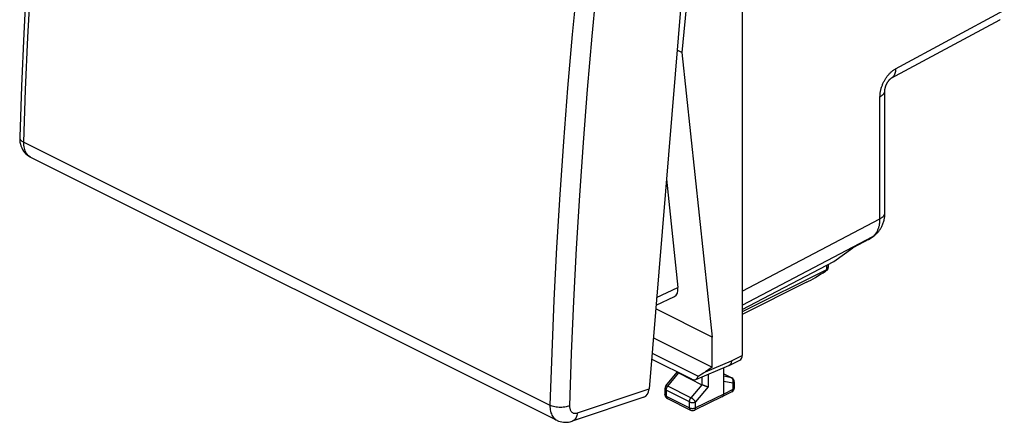
# Model space of a CAD drawing. Units: millimetres. Extents: x -49.7 to 7.3, y -12 to 50.5.
# Drawn here: x -49.7 to 6.5, y -12 to 11 of the extents above; entities that cross this region are included whole.
import ezdxf

# ---------------------------------------------------------------- set-up
doc = ezdxf.new("R2010")
doc.units = ezdxf.units.MM
doc.header["$LTSCALE"] = 16.335
for name, color, linetype in [('ON_OFF_CORPO', 7, 'CONTINUOUS'), ('ON_OFF_PORTATASTO', 7, 'CONTINUOUS'), ('ON_OFF_TASTOTARGHETTA', 7, 'CONTINUOUS')]:
    doc.layers.add(name, color=color, linetype=linetype)

msp = doc.modelspace()

# ---------------------------------------------------------------- linework, layer by layer
at = {"layer": 'ON_OFF_CORPO', "color": 7, "linetype": 'CONTINUOUS'}
for p, q in [((-8.491, 26.137), (-8.491, -4.471)), ((0.015, 7.69), (6.206, 11.03)), ((-0.347, 0.018), (-0.347, 6.985)), ((-1.293, -1.524), (-2.194, -2.001)), ((-1.173, -1.45), (-0.967, -1.3)), ((-3.256, -2.77), (-2.173, -1.985)), ((-8.491, -5.52), (-3.256, -2.77))]:
    msp.add_line(p, q, dxfattribs=at)
at = {"layer": 'ON_OFF_CORPO', "color": 250, "linetype": 'CONTINUOUS'}
for p, q in [((0.26, 8.223), (6.469, 11.573)), ((-0.628, -0.329), (-0.628, 6.638)), ((-8.491, -4.471), (-0.628, -0.329)), ((-8.491, -5.271), (-1.042, -1.347)), ((-1.248, -1.496), (-2.173, -1.985)), ((-1.248, -1.496), (-1.042, -1.347))]:
    msp.add_line(p, q, dxfattribs=at)
at = {"layer": 'ON_OFF_CORPO', "color": 7, "linetype": 'CONTINUOUS'}
for points in [[(6.206, 11.03), (6.23, 11.044)], [(-0.347, 6.985), (-0.347, 6.993), (-0.347, 7.002), (-0.346, 7.011), (-0.346, 7.022), (-0.345, 7.033), (-0.343, 7.045), (-0.342, 7.058), (-0.34, 7.071), (-0.338, 7.085), (-0.335, 7.1), (-0.332, 7.115), (-0.329, 7.13), (-0.325, 7.146), (-0.321, 7.163), (-0.316, 7.179), (-0.311, 7.197), (-0.306, 7.214), (-0.3, 7.232), (-0.293, 7.25), (-0.287, 7.268), (-0.279, 7.286), (-0.272, 7.304), (-0.264, 7.323), (-0.256, 7.341), (-0.247, 7.359), (-0.238, 7.377), (-0.229, 7.395), (-0.22, 7.412), (-0.21, 7.43), (-0.2, 7.447), (-0.19, 7.463), (-0.18, 7.479), (-0.17, 7.495), (-0.159, 7.51), (-0.149, 7.524), (-0.139, 7.538), (-0.128, 7.552), (-0.118, 7.565), (-0.108, 7.577), (-0.099, 7.588), (-0.089, 7.599), (-0.079, 7.61), (-0.07, 7.619), (-0.061, 7.628), (-0.053, 7.637), (-0.045, 7.644), (-0.037, 7.651), (-0.029, 7.658), (-0.022, 7.664), (-0.016, 7.669), (-0.01, 7.673), (-0.004, 7.678), (0, 7.681), (0.005, 7.684), (0.008, 7.686), (0.011, 7.688), (0.014, 7.689), (0.015, 7.69)], [(-0.967, -1.3), (-0.947, -1.285), (-0.91, -1.256), (-0.874, -1.226), (-0.839, -1.195), (-0.804, -1.162), (-0.771, -1.128), (-0.739, -1.093), (-0.708, -1.056), (-0.678, -1.019), (-0.649, -0.98), (-0.621, -0.939), (-0.594, -0.898), (-0.568, -0.855), (-0.544, -0.811), (-0.521, -0.766), (-0.499, -0.72), (-0.478, -0.672), (-0.459, -0.624), (-0.441, -0.574), (-0.425, -0.523), (-0.41, -0.471), (-0.397, -0.419), (-0.385, -0.365), (-0.375, -0.31), (-0.366, -0.255), (-0.359, -0.199), (-0.353, -0.142), (-0.35, -0.084), (-0.348, -0.026), (-0.347, 0.018)]]:
    msp.add_lwpolyline(points, dxfattribs=at)
at = {"layer": 'ON_OFF_CORPO', "color": 250, "linetype": 'CONTINUOUS'}
for points in [[(-0.628, 6.638), (-0.627, 6.676), (-0.626, 6.715), (-0.623, 6.755), (-0.619, 6.795), (-0.615, 6.836), (-0.609, 6.877), (-0.602, 6.919), (-0.594, 6.96), (-0.585, 7.003), (-0.575, 7.045), (-0.564, 7.087), (-0.552, 7.129), (-0.539, 7.172), (-0.525, 7.214), (-0.51, 7.256), (-0.494, 7.298), (-0.477, 7.339), (-0.459, 7.38), (-0.44, 7.421), (-0.421, 7.462), (-0.401, 7.502), (-0.38, 7.541), (-0.358, 7.58), (-0.335, 7.619), (-0.312, 7.657), (-0.288, 7.694), (-0.263, 7.73), (-0.238, 7.766), (-0.212, 7.801), (-0.185, 7.835), (-0.158, 7.869), (-0.13, 7.901), (-0.102, 7.933), (-0.073, 7.963), (-0.044, 7.993), (-0.015, 8.021), (0.015, 8.049), (0.045, 8.075), (0.076, 8.1), (0.106, 8.124), (0.137, 8.146), (0.168, 8.167), (0.198, 8.187), (0.229, 8.206), (0.26, 8.223)], [(0.26, 8.223), (0.26, 8.189), (0.258, 8.155), (0.256, 8.122), (0.252, 8.09), (0.248, 8.058), (0.242, 8.027), (0.235, 7.998), (0.227, 7.969), (0.217, 7.941), (0.207, 7.914), (0.196, 7.888), (0.183, 7.863), (0.169, 7.84), (0.155, 7.817), (0.139, 7.796), (0.123, 7.776), (0.105, 7.758), (0.087, 7.74), (0.068, 7.724), (0.048, 7.71), (0.027, 7.697), (0.015, 7.69)], [(-0.628, 6.638), (-0.601, 6.653), (-0.575, 6.668), (-0.55, 6.683), (-0.527, 6.699), (-0.504, 6.716), (-0.484, 6.733), (-0.464, 6.75), (-0.446, 6.768), (-0.43, 6.786), (-0.415, 6.805), (-0.401, 6.823), (-0.389, 6.842), (-0.378, 6.861), (-0.369, 6.881), (-0.362, 6.9), (-0.356, 6.92), (-0.351, 6.94), (-0.348, 6.96), (-0.347, 6.98), (-0.347, 6.985)], [(-0.628, -0.329), (-0.601, -0.315), (-0.575, -0.3), (-0.55, -0.284), (-0.527, -0.268), (-0.504, -0.251), (-0.484, -0.234), (-0.464, -0.217), (-0.446, -0.199), (-0.43, -0.181), (-0.415, -0.163), (-0.401, -0.144), (-0.389, -0.125), (-0.378, -0.106), (-0.369, -0.086), (-0.362, -0.067), (-0.356, -0.047), (-0.351, -0.027), (-0.348, -0.007), (-0.347, 0.012)], [(-0.985, -1.302), (-0.958, -1.277), (-0.932, -1.251), (-0.907, -1.223), (-0.883, -1.194), (-0.86, -1.164), (-0.837, -1.133), (-0.816, -1.1), (-0.796, -1.066), (-0.777, -1.031), (-0.759, -0.994), (-0.742, -0.957), (-0.727, -0.918), (-0.712, -0.878), (-0.698, -0.838), (-0.686, -0.796), (-0.675, -0.753), (-0.665, -0.709), (-0.656, -0.665), (-0.648, -0.619), (-0.642, -0.573), (-0.637, -0.525), (-0.633, -0.477), (-0.63, -0.429), (-0.628, -0.379), (-0.628, -0.329)], [(-1.293, -1.524), (-1.286, -1.521), (-1.267, -1.509), (-1.248, -1.496)], [(-1.248, -1.496), (-1.222, -1.482), (-1.198, -1.466), (-1.173, -1.45)], [(-1.042, -1.347), (-1.014, -1.331), (-0.988, -1.315), (-0.967, -1.3)], [(-1.042, -1.347), (-1.013, -1.325), (-0.985, -1.302)]]:
    msp.add_lwpolyline(points, dxfattribs=at)
at = {"layer": 'ON_OFF_CORPO', "color": 7, "linetype": 'CONTINUOUS'}
msp.add_arc((-1.76, -0.64), 1, 297.8703, 305.9325, dxfattribs=at)
at = {"layer": 'ON_OFF_PORTATASTO', "color": 7, "linetype": 'CONTINUOUS'}
for p, q in [((-8.491, 29.799), (-8.491, -8.133)), ((-10.2, 27.108), (-11.944, 9.165)), ((-11.944, 9.165), (-12.214, 9.3)), ((-11.944, 9.165), (-10.2, -7.093)), ((-12.82, 1.933), (-12.161, -4.259)), ((-3.594, -2.948), (-3.594, -3.071)), ((-4.823, -3.962), (-8.491, -5.803)), ((-13.412, -5.266), (-12.36, -4.771)), ((-10.2, -7.093), (-13.43, -5.478)), ((-13.566, -7.129), (-10.2, -8.812)), ((-10.2, -8.812), (-10.2, -7.093)), ((-11.362, -9.492), (-13.665, -8.34)), ((-13.638, -8.008), (-11.016, -9.319)), ((-9.24, -8.709), (-8.622, -8.404)), ((-11.15, -9.511), (-9.251, -8.714)), ((-10.2, -8.812), (-10.597, -9.063)), ((-9.551, -10.345), (-9.551, -8.84)), ((-9.24, -8.709), (-9.251, -8.714)), ((-12.846, -9.875), (-12.201, -9.09)), ((-12.2, -9.09), (-12.2, -9.073)), ((-9.551, -9.184), (-9.089, -9.415)), ((-12.903, -10.034), (-12.903, -10.374)), ((-8.951, -9.639), (-8.951, -9.986)), ((-12.765, -10.597), (-11.44, -11.26)), ((-9.617, -10.481), (-11.219, -11.261)), ((-9.617, -10.481), (-9.615, -10.48)), ((-9.087, -10.209), (-9.615, -10.48)), ((-9.615, -10.48), (-9.61, -10.477))]:
    msp.add_line(p, q, dxfattribs=at)
at = {"layer": 'ON_OFF_PORTATASTO', "color": 250, "linetype": 'CONTINUOUS'}
for p, q in [((-3.682, -2.994), (-3.682, -3.177)), ((-13.377, -4.83), (-12.161, -4.259)), ((-9.106, -8.437), (-8.491, -8.133)), ((-10.597, -9.063), (-9.106, -8.437)), ((-12.742, -9.89), (-12.127, -9.142)), ((-12.127, -9.142), (-12.127, -9.109)), ((-10.794, -9.362), (-10.794, -9.808)), ((-10.441, -9.214), (-10.441, -9.934)), ((-9.551, -9.188), (-9.112, -9.407)), ((-9.112, -9.407), (-9.551, -9.317)), ((-11.417, -10.553), (-12.742, -9.89)), ((-10.794, -9.808), (-11.417, -10.553)), ((-10.441, -9.934), (-11.153, -10.785)), ((-9.023, -9.727), (-9.551, -9.618)), ((-9.023, -10.074), (-9.551, -10.345)), ((-9.023, -9.727), (-9.023, -10.074)), ((-11.505, -10.785), (-12.83, -10.122)), ((-12.83, -10.122), (-12.83, -10.462)), ((-12.83, -10.462), (-11.505, -11.125)), ((-9.551, -10.345), (-11.153, -11.125)), ((-11.505, -11.125), (-11.505, -10.785)), ((-11.153, -11.125), (-11.153, -10.785))]:
    msp.add_line(p, q, dxfattribs=at)
at = {"layer": 'ON_OFF_PORTATASTO', "color": 7, "linetype": 'CONTINUOUS'}
for points in [[(-3.604, -3.218), (-3.604, -3.217), (-3.605, -3.216), (-3.606, -3.216), (-3.608, -3.216), (-3.61, -3.216), (-3.613, -3.216), (-3.616, -3.217), (-3.619, -3.218), (-3.623, -3.219), (-3.628, -3.221), (-3.633, -3.223), (-3.638, -3.225), (-3.644, -3.227), (-3.65, -3.23), (-3.657, -3.233), (-3.664, -3.236), (-3.671, -3.24), (-3.678, -3.243), (-8.491, -5.65)], [(-3.735, -3.319), (-3.722, -3.311), (-3.71, -3.303), (-3.699, -3.295), (-3.688, -3.287), (-3.677, -3.28), (-3.668, -3.274), (-3.659, -3.267), (-3.651, -3.261), (-3.643, -3.256), (-3.637, -3.25), (-3.631, -3.245), (-3.625, -3.241), (-3.62, -3.237), (-3.616, -3.233), (-3.613, -3.23), (-3.61, -3.227), (-3.608, -3.224), (-3.606, -3.222), (-3.605, -3.22), (-3.604, -3.218)], [(-3.594, -3.071), (-3.595, -3.108), (-3.597, -3.144), (-3.6, -3.181), (-3.604, -3.218)], [(-9.106, -8.437), (-9.106, -8.454), (-9.108, -8.472), (-9.109, -8.489), (-9.112, -8.506), (-9.115, -8.523), (-9.118, -8.539), (-9.123, -8.554), (-9.127, -8.569), (-9.133, -8.584), (-9.139, -8.598), (-9.145, -8.612), (-9.152, -8.624), (-9.16, -8.637), (-9.168, -8.649), (-9.177, -8.66), (-9.187, -8.67), (-9.197, -8.679), (-9.207, -8.688), (-9.218, -8.696), (-9.229, -8.703), (-9.24, -8.709)], [(-12.2, -9.09), (-12.2, -9.091), (-12.2, -9.093), (-12.199, -9.095), (-12.198, -9.096), (-12.196, -9.099), (-12.194, -9.101), (-12.191, -9.103)], [(-12.191, -9.103), (-12.188, -9.106), (-12.185, -9.108), (-12.181, -9.111), (-12.177, -9.114), (-12.172, -9.117), (-12.167, -9.12), (-12.161, -9.123), (-12.155, -9.127), (-12.149, -9.13), (-12.142, -9.134), (-12.134, -9.138), (-10.794, -9.808)], [(-10.441, -9.934), (-10.448, -9.932), (-10.455, -9.931), (-10.462, -9.929), (-10.469, -9.927), (-10.477, -9.925), (-10.485, -9.923), (-10.493, -9.921), (-10.501, -9.919), (-10.51, -9.916), (-10.518, -9.914), (-10.527, -9.911), (-10.536, -9.909), (-10.546, -9.906), (-10.555, -9.903), (-10.564, -9.9), (-10.574, -9.897), (-10.584, -9.893), (-10.593, -9.89), (-10.603, -9.887), (-10.613, -9.883), (-10.623, -9.88), (-10.633, -9.876), (-10.643, -9.872), (-10.653, -9.869), (-10.664, -9.865), (-10.674, -9.861), (-10.684, -9.857), (-10.694, -9.853), (-10.704, -9.849), (-10.713, -9.845), (-10.723, -9.841), (-10.733, -9.837), (-10.742, -9.833), (-10.751, -9.828), (-10.76, -9.824), (-10.769, -9.82), (-10.778, -9.816), (-10.786, -9.812), (-10.794, -9.808)], [(-9.61, -10.477), (-9.603, -10.472), (-9.597, -10.467), (-9.591, -10.462), (-9.585, -10.455), (-9.58, -10.449), (-9.575, -10.442), (-9.571, -10.434), (-9.567, -10.426), (-9.563, -10.417), (-9.56, -10.408), (-9.557, -10.398), (-9.555, -10.388), (-9.553, -10.378), (-9.552, -10.367), (-9.552, -10.356), (-9.551, -10.345)]]:
    msp.add_lwpolyline(points, dxfattribs=at)
at = {"layer": 'ON_OFF_PORTATASTO', "color": 250, "linetype": 'CONTINUOUS'}
for points in [[(-3.682, -3.177), (-3.682, -3.189), (-3.683, -3.2), (-3.683, -3.212), (-3.684, -3.223), (-3.684, -3.235), (-3.685, -3.247)], [(-3.594, -3.071), (-3.595, -3.079), (-3.596, -3.087), (-3.598, -3.095), (-3.601, -3.102), (-3.605, -3.11), (-3.609, -3.118), (-3.614, -3.125), (-3.62, -3.132), (-3.627, -3.139), (-3.635, -3.146), (-3.643, -3.153), (-3.652, -3.159), (-3.661, -3.166), (-3.672, -3.172), (-3.682, -3.177)], [(-9.089, -9.415), (-9.091, -9.414), (-9.098, -9.411), (-9.105, -9.409), (-9.112, -9.407)], [(-9.023, -9.727), (-9.019, -9.714), (-9.015, -9.702), (-9.012, -9.689), (-9.009, -9.677), (-9.006, -9.664), (-9.005, -9.651), (-9.003, -9.638), (-9.003, -9.625), (-9.003, -9.612), (-9.003, -9.599), (-9.004, -9.586), (-9.005, -9.574), (-9.007, -9.561), (-9.01, -9.549), (-9.013, -9.537), (-9.016, -9.525), (-9.021, -9.514), (-9.025, -9.503), (-9.03, -9.492), (-9.036, -9.482), (-9.042, -9.472), (-9.048, -9.463), (-9.055, -9.454), (-9.062, -9.446), (-9.07, -9.438), (-9.078, -9.43), (-9.086, -9.424), (-9.094, -9.417), (-9.103, -9.412), (-9.112, -9.407)], [(-12.83, -10.122), (-12.839, -10.117), (-12.848, -10.112), (-12.855, -10.107), (-12.863, -10.102), (-12.87, -10.096), (-12.876, -10.091), (-12.882, -10.085), (-12.887, -10.079), (-12.891, -10.073), (-12.895, -10.066), (-12.898, -10.06), (-12.9, -10.054), (-12.902, -10.047), (-12.903, -10.041), (-12.903, -10.034)], [(-12.846, -9.875), (-12.844, -9.873), (-12.841, -9.871), (-12.838, -9.869), (-12.834, -9.867), (-12.829, -9.866), (-12.824, -9.866), (-12.819, -9.866), (-12.813, -9.866), (-12.806, -9.867), (-12.799, -9.869), (-12.792, -9.87), (-12.785, -9.873), (-12.777, -9.875), (-12.768, -9.879), (-12.76, -9.882), (-12.751, -9.886), (-12.742, -9.89)], [(-12.83, -10.122), (-12.83, -10.111), (-12.829, -10.1), (-12.828, -10.089), (-12.827, -10.078), (-12.825, -10.066), (-12.822, -10.054), (-12.819, -10.043), (-12.816, -10.031), (-12.813, -10.02), (-12.809, -10.008), (-12.804, -9.996), (-12.799, -9.985), (-12.794, -9.974), (-12.789, -9.962), (-12.783, -9.951), (-12.777, -9.941), (-12.77, -9.93), (-12.764, -9.92), (-12.757, -9.91), (-12.749, -9.9), (-12.742, -9.89)], [(-9.087, -10.209), (-9.081, -10.206), (-9.074, -10.201), (-9.068, -10.196), (-9.062, -10.19), (-9.056, -10.184), (-9.051, -10.178), (-9.046, -10.17), (-9.042, -10.163), (-9.038, -10.154), (-9.034, -10.146), (-9.031, -10.137), (-9.029, -10.127), (-9.027, -10.117), (-9.025, -10.107), (-9.024, -10.096), (-9.023, -10.085), (-9.023, -10.074)], [(-8.951, -9.639), (-8.951, -9.645), (-8.952, -9.651), (-8.954, -9.658), (-8.956, -9.664), (-8.959, -9.671), (-8.963, -9.677), (-8.967, -9.683), (-8.972, -9.689), (-8.978, -9.695), (-8.984, -9.701), (-8.99, -9.706), (-8.998, -9.712), (-9.006, -9.717), (-9.014, -9.722), (-9.023, -9.727)], [(-8.951, -9.986), (-8.951, -9.992), (-8.952, -9.999), (-8.954, -10.005), (-8.956, -10.012), (-8.959, -10.018), (-8.963, -10.024), (-8.967, -10.031), (-8.972, -10.037), (-8.978, -10.042), (-8.984, -10.048), (-8.99, -10.054), (-8.998, -10.059), (-9.006, -10.064), (-9.014, -10.069), (-9.023, -10.074)], [(-12.83, -10.462), (-12.839, -10.457), (-12.848, -10.452), (-12.855, -10.447), (-12.863, -10.442), (-12.87, -10.436), (-12.876, -10.431), (-12.882, -10.425), (-12.887, -10.419), (-12.891, -10.413), (-12.895, -10.406), (-12.898, -10.4), (-12.9, -10.394), (-12.902, -10.387), (-12.903, -10.381), (-12.903, -10.374)], [(-12.83, -10.462), (-12.83, -10.473), (-12.829, -10.484), (-12.828, -10.495), (-12.826, -10.505), (-12.824, -10.515), (-12.822, -10.524), (-12.818, -10.534), (-12.815, -10.542), (-12.811, -10.55), (-12.807, -10.558), (-12.802, -10.565), (-12.797, -10.572), (-12.791, -10.578), (-12.785, -10.584), (-12.779, -10.589), (-12.772, -10.594), (-12.765, -10.597)], [(-11.505, -10.785), (-11.505, -10.774), (-11.504, -10.763), (-11.503, -10.751), (-11.502, -10.74), (-11.5, -10.729), (-11.497, -10.717), (-11.494, -10.705), (-11.491, -10.694), (-11.488, -10.682), (-11.484, -10.67), (-11.479, -10.659), (-11.474, -10.647), (-11.469, -10.636), (-11.464, -10.625), (-11.458, -10.614), (-11.452, -10.603), (-11.445, -10.592), (-11.439, -10.582), (-11.432, -10.572), (-11.424, -10.562), (-11.417, -10.553)], [(-11.153, -10.785), (-11.157, -10.778), (-11.163, -10.77), (-11.169, -10.762), (-11.175, -10.753), (-11.182, -10.745), (-11.189, -10.737), (-11.196, -10.728), (-11.204, -10.719), (-11.212, -10.71), (-11.22, -10.702), (-11.229, -10.693), (-11.238, -10.684), (-11.247, -10.675), (-11.257, -10.667), (-11.267, -10.658), (-11.276, -10.649), (-11.286, -10.641), (-11.297, -10.633), (-11.307, -10.625), (-11.317, -10.617), (-11.327, -10.609), (-11.338, -10.602), (-11.348, -10.594), (-11.358, -10.588), (-11.368, -10.581), (-11.378, -10.575), (-11.388, -10.569), (-11.398, -10.563), (-11.407, -10.558), (-11.417, -10.553)], [(-11.505, -10.785), (-11.496, -10.789), (-11.486, -10.793), (-11.475, -10.797), (-11.465, -10.801), (-11.454, -10.804), (-11.442, -10.808), (-11.43, -10.81), (-11.418, -10.813), (-11.406, -10.815), (-11.394, -10.817), (-11.381, -10.818), (-11.368, -10.82), (-11.355, -10.821), (-11.342, -10.821), (-11.329, -10.821), (-11.316, -10.821), (-11.303, -10.821), (-11.29, -10.82), (-11.277, -10.819), (-11.265, -10.817), (-11.252, -10.815), (-11.24, -10.813), (-11.228, -10.811), (-11.216, -10.808), (-11.204, -10.805), (-11.193, -10.801), (-11.182, -10.798), (-11.172, -10.794), (-11.162, -10.79), (-11.153, -10.785)], [(-11.505, -11.125), (-11.496, -11.129), (-11.486, -11.133), (-11.475, -11.137), (-11.465, -11.141), (-11.454, -11.144), (-11.442, -11.148), (-11.43, -11.15), (-11.418, -11.153), (-11.406, -11.155), (-11.394, -11.157), (-11.381, -11.158), (-11.368, -11.16), (-11.355, -11.161), (-11.342, -11.161), (-11.329, -11.161), (-11.316, -11.161), (-11.303, -11.161), (-11.29, -11.16), (-11.277, -11.159), (-11.265, -11.157), (-11.252, -11.155), (-11.24, -11.153), (-11.228, -11.151), (-11.216, -11.148), (-11.204, -11.145), (-11.193, -11.141), (-11.182, -11.138), (-11.172, -11.134), (-11.162, -11.13), (-11.153, -11.125)], [(-11.505, -11.125), (-11.505, -11.136), (-11.504, -11.147), (-11.503, -11.157), (-11.501, -11.168), (-11.499, -11.177), (-11.497, -11.187), (-11.493, -11.196), (-11.49, -11.205), (-11.486, -11.213), (-11.482, -11.221), (-11.477, -11.228), (-11.472, -11.235), (-11.466, -11.241), (-11.46, -11.246), (-11.454, -11.252), (-11.447, -11.256), (-11.44, -11.26)], [(-11.219, -11.261), (-11.211, -11.257), (-11.205, -11.253), (-11.198, -11.247), (-11.192, -11.242), (-11.187, -11.236), (-11.181, -11.229), (-11.177, -11.222), (-11.172, -11.214), (-11.168, -11.206), (-11.165, -11.197), (-11.161, -11.188), (-11.159, -11.178), (-11.157, -11.168), (-11.155, -11.158), (-11.154, -11.147), (-11.153, -11.136), (-11.153, -11.125)]]:
    msp.add_lwpolyline(points, dxfattribs=at)
at = {"layer": 'ON_OFF_PORTATASTO', "color": 7, "linetype": 'CONTINUOUS'}
for centre, start, end in [((-9.201, -9.639), 0, 63.4366), ((-12.653, -10.034), 140.5924, 180), ((-9.201, -9.986), 297.1601, 0.0001), ((-12.653, -10.374), 180, 243.4353), ((-11.328, -11.036), 243.435, 295.9722)]:
    msp.add_arc(centre, 0.25, start, end, dxfattribs=at)
for centre, major_axis, ratio, start_param, end_param in [((-4.122, -3.453), (0.999, 0.617), 0.08152, -2.397807, -1.223999), ((-12.868, -3.905), (-0.542, 0.847), 0.545786, -3.212642, -2.311807), ((-8.844, -7.956), (-0.224, 0.447), 0.612478, -3.144909, -2.255529), ((-11.362, -9.058), (-0.223, 0.448), 0.611675, 2.45844, 3.82676), ((-10.949, -8.885), (2.079, 1.277), 0.138139, -1.6876, -1.486036)]:
    msp.add_ellipse(centre, major_axis=major_axis, ratio=ratio, start_param=start_param, end_param=end_param, dxfattribs=at)
at = {"layer": 'ON_OFF_TASTOTARGHETTA', "color": 7, "linetype": 'CONTINUOUS'}
for p, q in [((-10.694, 27.771), (-13.806, -10.045)), ((-16.785, 13.151), (-17.076, 10.095)), ((-49.738, 4.322), (-49.738, 4.321)), ((-49.503, 4.04), (-19.468, -10.978)), ((-49.118, 3.182), (-19.075, -11.839)), ((-17.905, -11.418), (-13.806, -10.045)), ((-14.103, -10.516), (-18.207, -11.89)), ((-19.076, -11.839), (-19.075, -11.839))]:
    msp.add_line(p, q, dxfattribs=at)
for points in [[(-46.731, 40.866), (-47.118, 37.838), (-47.49, 34.733), (-47.836, 31.638), (-48.154, 28.551), (-48.446, 25.474), (-48.712, 22.407), (-48.95, 19.35), (-49.162, 16.304), (-49.347, 13.268), (-49.505, 10.244), (-49.636, 7.232), (-49.738, 4.322)], [(-49.503, 4.04), (-49.399, 7.027), (-49.268, 10.026), (-49.11, 13.037), (-48.925, 16.059), (-48.714, 19.092), (-48.477, 22.136), (-48.213, 25.19), (-47.922, 28.254), (-47.605, 31.328), (-47.261, 34.411), (-46.891, 37.502), (-46.495, 40.602)], [(-17.902, 13.244), (-18.194, 10.181), (-18.459, 7.127), (-18.696, 4.083)], [(-17.076, 10.095), (-17.34, 7.049), (-17.577, 4.014)], [(-49.738, 4.321), (-49.736, 4.293), (-49.727, 4.253), (-49.709, 4.214), (-49.683, 4.176), (-49.649, 4.139), (-49.608, 4.104), (-49.559, 4.071), (-49.503, 4.04)], [(-49.738, 4.321), (-49.738, 4.286), (-49.735, 4.164), (-49.721, 4.045), (-49.698, 3.931), (-49.666, 3.822), (-49.625, 3.719), (-49.576, 3.622), (-49.52, 3.533), (-49.458, 3.451), (-49.388, 3.376), (-49.314, 3.309), (-49.234, 3.25), (-49.148, 3.198), (-49.117, 3.182)], [(-49.118, 3.182), (-49.177, 3.216), (-49.229, 3.255), (-49.277, 3.301), (-49.321, 3.352), (-49.361, 3.409), (-49.396, 3.472), (-49.427, 3.541), (-49.452, 3.614), (-49.473, 3.692), (-49.488, 3.773), (-49.499, 3.859), (-49.504, 3.948), (-49.503, 4.04)], [(-18.696, 4.083), (-18.905, 1.049), (-19.088, -1.975), (-19.242, -4.987)], [(-17.577, 4.014), (-17.786, 0.987), (-17.968, -2.028), (-18.122, -5.032), (-18.248, -8.025), (-18.347, -11.007)], [(-19.242, -4.987), (-19.369, -7.988), (-19.468, -10.978)], [(-19.468, -10.978), (-19.468, -11.069), (-19.463, -11.159), (-19.453, -11.244), (-19.437, -11.326), (-19.416, -11.404), (-19.389, -11.478), (-19.358, -11.546), (-19.322, -11.61), (-19.282, -11.667), (-19.237, -11.719), (-19.188, -11.765), (-19.135, -11.805), (-19.076, -11.839)], [(-18.347, -11.007), (-18.41, -11.031), (-18.477, -11.053), (-18.55, -11.07), (-18.626, -11.084), (-18.705, -11.094), (-18.786, -11.1), (-18.868, -11.102), (-18.951, -11.1), (-19.033, -11.094), (-19.114, -11.083), (-19.193, -11.069), (-19.268, -11.051), (-19.34, -11.03), (-19.407, -11.005), (-19.468, -10.978)], [(-18.347, -11.007), (-18.347, -11.05), (-18.345, -11.091), (-18.34, -11.131), (-18.332, -11.169), (-18.322, -11.206), (-18.31, -11.24), (-18.295, -11.272), (-18.278, -11.302), (-18.259, -11.329), (-18.238, -11.354), (-18.215, -11.375), (-18.19, -11.394), (-18.163, -11.409), (-18.135, -11.422), (-18.105, -11.431), (-18.074, -11.437), (-18.041, -11.44), (-18.008, -11.439), (-17.974, -11.435), (-17.94, -11.428), (-17.905, -11.418)], [(-17.905, -11.418), (-17.915, -11.492), (-17.931, -11.562), (-17.953, -11.627), (-17.981, -11.687), (-18.014, -11.741), (-18.051, -11.788), (-18.093, -11.827), (-18.14, -11.86), (-18.189, -11.884), (-18.206, -11.89)], [(-19.076, -11.838), (-19.064, -11.845), (-18.978, -11.882), (-18.889, -11.911), (-18.797, -11.933), (-18.702, -11.947), (-18.606, -11.953), (-18.508, -11.951), (-18.409, -11.94), (-18.31, -11.92), (-18.207, -11.89)]]:
    msp.add_lwpolyline(points, dxfattribs=at)
msp.add_ellipse((-14.371, -9.762), major_axis=(-0.279, 0.75), ratio=0.661092, start_param=-3.163032, end_param=-2.186817, dxfattribs=at)

doc.saveas('drawing.dxf')
